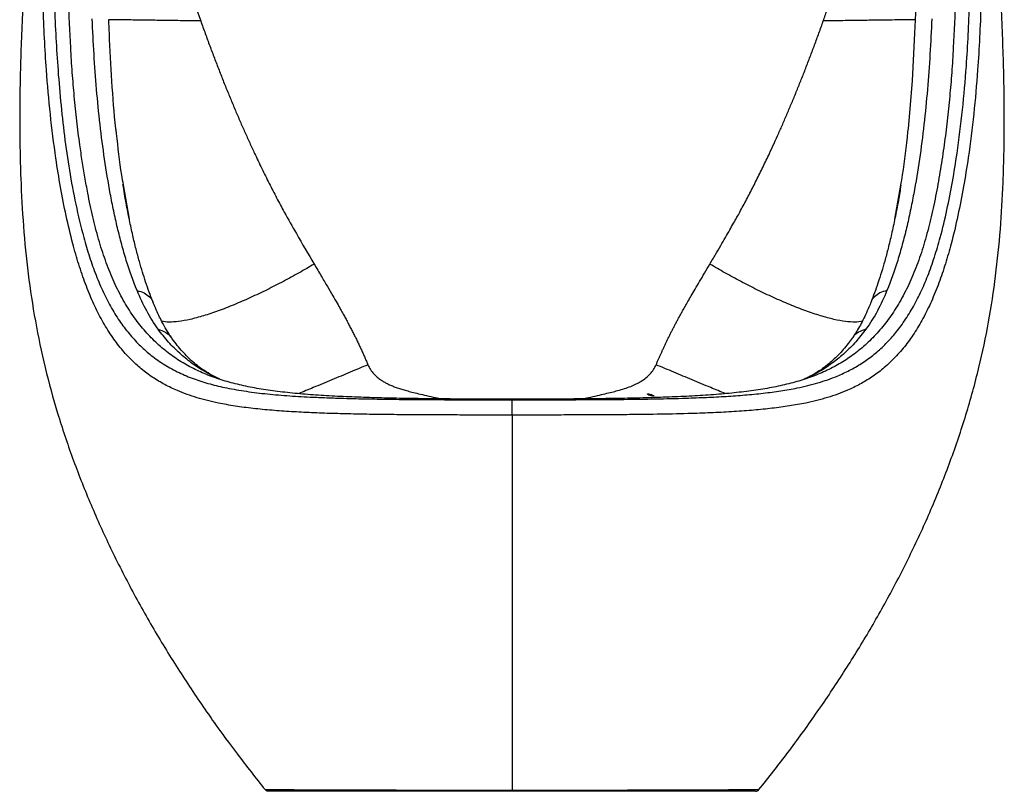
# Model space of a CAD drawing. Units: millimetres. Extents: x 3118 to 9097, y 5113 to 8207.
# Drawn here: x 3118 to 3980, y 6867 to 7543 of the extents above; entities that cross this region are included whole.
import ezdxf

# ---------------------------------------------------------------- set-up
doc = ezdxf.new("R2010")
doc.units = ezdxf.units.MM

msp = doc.modelspace()

# ---------------------------------------------------------------- linework, layer by layer
at = {"color": 8, "linetype": 'Continuous', "lineweight": 25}
for p, q in [((3208.32, 7398.52), (3213.61, 7368.5)), ((3883.64, 7368.4), (3888.86, 7398.05))]:
    msp.add_line(p, q, dxfattribs=at)
at = {"color": 7, "linetype": 'Continuous', "lineweight": 25}
msp.add_line((3862.99, 7295.89), (3862.94, 7295.66), dxfattribs=at)
at = {"color": 8, "linetype": 'Continuous', "lineweight": 25, "flags": 128}
msp.add_lwpolyline([(3895.2, 7444.8), (3895.58, 7447.83), (3899.12, 7489.39), (3901.33, 7531.19), (3901.75, 7543.1), (3901.75, 7543.1), (3901.75, 7543.1)], dxfattribs=at)
at = {"color": 7, "linetype": 'Continuous', "flags": 128}
msp.add_lwpolyline([(3669.46, 7213.96), (3668.43, 7214.37), (3667.65, 7214.77), (3667.22, 7215.11), (3667.22, 7215.33), (3667.65, 7215.39), (3668.44, 7215.29), (3669.46, 7215.05), (3670.58, 7214.69), (3671.6, 7214.28), (3672.39, 7213.87), (3672.82, 7213.53), (3672.82, 7213.32), (3672.39, 7213.25), (3671.6, 7213.35), (3670.57, 7213.6), (3669.46, 7213.96)], dxfattribs=at)
at = {"color": 7, "linetype": 'Continuous', "lineweight": 25}
for centre, radius, start, end in [((3761.67, 6871.25), 4, 270.00139, 321.17287), ((3420.28, 6868.07), 128.35, 359.63624, 0.05723)]:
    msp.add_arc(centre, radius, start, end, dxfattribs=at)
at = {"color": 8, "linetype": 'Continuous', "lineweight": 25}
for points, knots in [([(3260.66, 8197.33), (3254.79, 8181.61), (3243.06, 8150.16), (3227.2, 8102.41), (3212.63, 8054.34), (3199.51, 8006.01), (3187.22, 7954.95), (3176.05, 7901.18), (3166.31, 7844.74), (3158.53, 7788.29), (3152.69, 7731.4), (3148.87, 7674.11), (3147.18, 7616.51), (3147.73, 7559.2), (3150.17, 7511.06), (3153.39, 7471.81), (3156.72, 7441.32), (3161.06, 7411.09), (3166.63, 7381.32), (3172.62, 7356.05), (3178.71, 7335.35), (3184.44, 7319.23), (3190.88, 7304.05), (3198.07, 7290.12), (3205.95, 7277.69), (3214.42, 7266.7), (3223.38, 7257.11), (3233.42, 7248.33), (3244.59, 7240.53), (3257.07, 7233.75), (3270.24, 7228.28), (3284.16, 7223.91), (3299.3, 7220.34), (3315.97, 7217.46), (3334.32, 7215.22), (3353.92, 7213.6), (3369.41, 7212.66), (3378.69, 7212.31), (3380.71, 7212.24)], [0, 0, 0, 0, 0.039725, 0.079499, 0.119294, 0.159077, 0.198811, 0.244821, 0.290872, 0.336927, 0.382941, 0.430264, 0.477629, 0.524992, 0.572313, 0.597859, 0.623442, 0.649013, 0.674546, 0.700051, 0.715284, 0.73057, 0.745829, 0.761027, 0.776269, 0.791574, 0.8069, 0.82217, 0.840551, 0.858985, 0.877453, 0.895915, 0.91432, 0.934283, 0.954327, 0.974391, 0.99442, 1, 1, 1, 1]), ([(3709.91, 7211.97), (3712.9, 7212.08), (3721.87, 7212.4), (3736.08, 7213.16), (3752.72, 7214.34), (3768.67, 7215.88), (3783.94, 7217.9), (3800, 7220.74), (3816.55, 7224.79), (3831.6, 7230.04), (3844.15, 7235.83), (3854.54, 7241.8), (3864.4, 7248.81), (3873.75, 7256.96), (3882.67, 7266.43), (3891.19, 7277.47), (3899.12, 7290), (3906.29, 7303.82), (3912.75, 7318.84), (3918.49, 7335.07), (3924.15, 7354.34), (3929.45, 7376.41), (3934.25, 7401.14), (3938.92, 7430.38), (3943.14, 7464.06), (3946.94, 7507.9), (3949.46, 7557.64), (3950.09, 7613.35), (3948.6, 7669.35), (3945.02, 7726.08), (3939.33, 7783.5), (3931.47, 7841.55), (3921.54, 7899.59), (3910.75, 7951.66), (3899.78, 7997.73), (3889.21, 8037.84), (3877.63, 8077.92), (3865, 8117.92), (3851.41, 8157.82), (3841.54, 8184.16), (3836.61, 8197.33)], [0, 0, 0, 0, 0.0081514, 0.0244558, 0.0407451, 0.0575973, 0.0744668, 0.0913229, 0.113967, 0.1366113, 0.15204, 0.1674786, 0.1829003, 0.1978746, 0.2128452, 0.228261, 0.2436737, 0.2585814, 0.2734917, 0.2888856, 0.3042858, 0.3253235, 0.346381, 0.367436, 0.3993216, 0.4312094, 0.4769456, 0.5227204, 0.5684969, 0.6142355, 0.6612594, 0.7083263, 0.75539, 0.8024095, 0.8351728, 0.8679442, 0.9007066, 0.9338016, 0.9669062, 1, 1, 1, 1]), ([(3948.48, 7785.55), (3950.48, 7767.22), (3954.62, 7729.4), (3958.29, 7672.24), (3960.01, 7614.14), (3959.42, 7556.35), (3956.85, 7505.17), (3952.97, 7460.52), (3948.72, 7426.51), (3943.96, 7396.83), (3939.06, 7371.53), (3933.71, 7348.95), (3928.08, 7329.22), (3922.33, 7312.23), (3915.79, 7296.14), (3908.51, 7281.31), (3900.62, 7268.08), (3892.13, 7256.32), (3882.99, 7246.01), (3873.38, 7237.2), (3863.44, 7229.82), (3853.16, 7223.64), (3840.47, 7217.51), (3824.93, 7211.89), (3807.84, 7207.61), (3791.54, 7204.67), (3776.44, 7202.62), (3760.29, 7201.01), (3743.07, 7199.76), (3724.82, 7198.81), (3703.64, 7198.04), (3679.29, 7197.48), (3654.48, 7197.16), (3631.93, 7196.99), (3611.98, 7196.9), (3591.42, 7196.85), (3570.28, 7196.81), (3555.86, 7196.81), (3548.63, 7196.8)], [0, 0, 0, 0, 0.054516, 0.112492, 0.170519, 0.228543, 0.286516, 0.325707, 0.364895, 0.391215, 0.417537, 0.443838, 0.463063, 0.482281, 0.502025, 0.521765, 0.541067, 0.560372, 0.580322, 0.600276, 0.619424, 0.638592, 0.657748, 0.68722, 0.716693, 0.737295, 0.757912, 0.77851, 0.799813, 0.821138, 0.84244, 0.870979, 0.899517, 0.919189, 0.938881, 0.958551, 0.979226, 1, 1, 1, 1]), ([(3548.63, 7196.8), (3541.44, 7196.81), (3527.02, 7196.81), (3506.11, 7196.84), (3485.96, 7196.9), (3466.66, 7196.98), (3447.46, 7197.13), (3428.45, 7197.34), (3409.7, 7197.67), (3391.21, 7198.13), (3373.09, 7198.79), (3355.41, 7199.69), (3338.31, 7200.9), (3321.91, 7202.49), (3306.23, 7204.58), (3289.74, 7207.55), (3272.78, 7211.77), (3257.39, 7217.27), (3244.62, 7223.36), (3234.07, 7229.64), (3224.07, 7237.05), (3214.57, 7245.72), (3205.51, 7255.86), (3196.9, 7267.67), (3188.91, 7281.02), (3181.68, 7295.71), (3175.17, 7311.59), (3169.33, 7328.7), (3163.61, 7348.71), (3158.25, 7371.33), (3153.38, 7396.41), (3148.61, 7426.05), (3144.33, 7460.2), (3140.47, 7504.54), (3137.91, 7554.77), (3137.26, 7610.96), (3138.78, 7667.45), (3142.23, 7724.31), (3146.27, 7762.39), (3148.3, 7781.51)], [0, 0, 0, 0, 0.020758, 0.041615, 0.060707, 0.079818, 0.098912, 0.118669, 0.138444, 0.158202, 0.178869, 0.199556, 0.220223, 0.241624, 0.263048, 0.284454, 0.313338, 0.342223, 0.361926, 0.381643, 0.401337, 0.420752, 0.440162, 0.460164, 0.480163, 0.499418, 0.518677, 0.538536, 0.558404, 0.584594, 0.610805, 0.637014, 0.676683, 0.716356, 0.772964, 0.829621, 0.88628, 0.942892, 1, 1, 1, 1]), ([(3195.51, 7543.1), (3195.51, 7543.1), (3195.64, 7539.03), (3196.27, 7521.01), (3198.08, 7489.15), (3200.13, 7459.97), (3202.06, 7444.83), (3202.24, 7443.43)], [0, 0, 0, 0, 0.000001, 0.121683, 0.539314, 0.957347, 1, 1, 1, 1]), ([(3276.18, 7541.98), (3273.58, 7542.02), (3268.28, 7542.09), (3260.25, 7542.2), (3252.11, 7542.32), (3243.99, 7542.43), (3236.06, 7542.54), (3228.46, 7542.64), (3221.38, 7542.74), (3214.96, 7542.83), (3209.33, 7542.91), (3204.6, 7542.97), (3200.84, 7543.02), (3198.12, 7543.06), (3197.07, 7543.08), (3196.6, 7543.08)], [0, 0, 0, 0, 0.068998, 0.140759, 0.215071, 0.291651, 0.370148, 0.450146, 0.531178, 0.612737, 0.694295, 0.775327, 0.855326, 0.933823, 1, 1, 1, 1]), ([(3375.47, 7329), (3371.11, 7326.46), (3362.17, 7321.24), (3348.34, 7313.72), (3334.05, 7306.41), (3319.55, 7299.52), (3305.18, 7293.27), (3291.33, 7287.87), (3278.37, 7283.53), (3266.69, 7280.39), (3256.53, 7278.51), (3248.4, 7278.1), (3243.58, 7278.36), (3242.03, 7279.07), (3241.95, 7279.11)], [0, 0, 0, 0, 0.077573, 0.159087, 0.244312, 0.332897, 0.424367, 0.518127, 0.613478, 0.709645, 0.805811, 0.901162, 0.994922, 1, 1, 1, 1]), ([(3855.31, 7279.12), (3855.24, 7279.08), (3853.69, 7278.37), (3848.87, 7278.12), (3840.75, 7278.53), (3830.59, 7280.41), (3818.91, 7283.54), (3805.94, 7287.89), (3792.09, 7293.28), (3777.73, 7299.53), (3763.22, 7306.41), (3748.93, 7313.73), (3735.1, 7321.24), (3726.16, 7326.46), (3721.8, 7329)], [0, 0, 0, 0, 0.0048559, 0.0986362, 0.1940077, 0.2901952, 0.3863828, 0.4817543, 0.5755346, 0.667025, 0.7556303, 0.840875, 0.9224084, 1, 1, 1, 1]), ([(3220.48, 7305.88), (3222.63, 7305.25), (3226.92, 7303.98), (3231.39, 7300.55), (3233.88, 7297.75), (3234.27, 7295.95), (3234.29, 7295.82)], [0, 0, 0, 0, 0.325211, 0.650421, 0.975632, 1, 1, 1, 1]), ([(3876.78, 7305.88), (3874.64, 7305.25), (3870.35, 7303.98), (3865.88, 7300.55), (3863.39, 7297.77), (3863.01, 7295.99), (3862.99, 7295.89)], [0, 0, 0, 0, 0.3266738, 0.6533475, 0.9800213, 1, 1, 1, 1]), ([(3293.32, 7228.04), (3292.2, 7228.5), (3286.95, 7230.64), (3278.44, 7235.4), (3267.7, 7242.46), (3257.64, 7250.77), (3247.92, 7260.44), (3241.85, 7268.26), (3238.82, 7272.17)], [0, 0, 0, 0, 0.053451, 0.25135, 0.436397, 0.62141, 0.810731, 1, 1, 1, 1]), ([(3238.82, 7272.17), (3241.08, 7271.31), (3245.62, 7269.59), (3249.58, 7266.5), (3250.74, 7264.22), (3250.89, 7263.94)], [0, 0, 0, 0, 0.466944, 0.933902, 1, 1, 1, 1]), ([(3858.45, 7272.17), (3855.49, 7268.35), (3849.57, 7260.7), (3839.93, 7251.05), (3829.8, 7242.62), (3818.99, 7235.5), (3810.4, 7230.7), (3805.16, 7228.54), (3803.93, 7228.04)], [0, 0, 0, 0, 0.184777, 0.3696004, 0.559264, 0.7489666, 0.941247, 1, 1, 1, 1]), ([(3858.45, 7272.17), (3856.18, 7271.31), (3851.65, 7269.59), (3847.7, 7266.51), (3846.54, 7264.24), (3846.39, 7263.97)], [0, 0, 0, 0, 0.4673171, 0.9346336, 1, 1, 1, 1]), ([(3422.54, 7240.82), (3417.37, 7238.66), (3406.78, 7234.25), (3390.73, 7227.55), (3375.53, 7221.21), (3366.13, 7217.29), (3361.92, 7215.54)], [0, 0, 0, 0, 0.247751, 0.507878, 0.779637, 1, 1, 1, 1]), ([(3422.54, 7240.82), (3423.22, 7239.41), (3424.59, 7236.54), (3427.3, 7233.17), (3430.09, 7230.43), (3432.86, 7228.22), (3435.72, 7226.32), (3438.62, 7224.69), (3441.56, 7223.27), (3444.79, 7221.91), (3448.33, 7220.6), (3452.17, 7219.35), (3456.44, 7218.13), (3461.38, 7216.86), (3467.22, 7215.43), (3474.09, 7213.86), (3481.04, 7212.26), (3485.73, 7211.34), (3487.78, 7210.94)], [0, 0, 0, 0, 0.06296, 0.127854, 0.173137, 0.220581, 0.270601, 0.311098, 0.354852, 0.402002, 0.452659, 0.506914, 0.564837, 0.631648, 0.712438, 0.80722, 0.916004, 1, 1, 1, 1]), ([(3609.45, 7210.94), (3611.52, 7211.34), (3616.19, 7212.26), (3623.11, 7213.85), (3629.93, 7215.42), (3635.81, 7216.85), (3641.46, 7218.3), (3646.95, 7219.91), (3652.37, 7221.83), (3657.13, 7223.89), (3661.63, 7226.3), (3665.82, 7229.2), (3669.61, 7232.7), (3672.67, 7236.54), (3674.05, 7239.41), (3674.73, 7240.82)], [0, 0, 0, 0, 0.0850252, 0.1918947, 0.2859779, 0.3672833, 0.4358241, 0.5208444, 0.5979321, 0.6673805, 0.7295916, 0.803531, 0.8721558, 0.9370306, 1, 1, 1, 1]), ([(3735.35, 7215.54), (3731.14, 7217.29), (3721.74, 7221.21), (3706.54, 7227.55), (3690.49, 7234.25), (3679.9, 7238.66), (3674.73, 7240.82)], [0, 0, 0, 0, 0.220363, 0.492122, 0.752249, 1, 1, 1, 1])]:
    msp.add_open_spline(points, degree=3, knots=knots, dxfattribs=at)
at = {"color": 7, "linetype": 'Continuous', "lineweight": 25}
for points, knots in [([(3548.63, 7210.66), (3547.87, 7210.66), (3546.35, 7210.66), (3544.06, 7210.66), (3541.77, 7210.66), (3539.49, 7210.67), (3537.2, 7210.67), (3534.91, 7210.67), (3532.63, 7210.68), (3530.34, 7210.68), (3528.05, 7210.69), (3522.71, 7210.71), (3514.32, 7210.74), (3502.91, 7210.8), (3491.55, 7210.89), (3480.28, 7211), (3469.17, 7211.13), (3454.61, 7211.35), (3436.8, 7211.71), (3415.98, 7212.31), (3395.93, 7213.14), (3376.68, 7214.26), (3358.47, 7215.73), (3341.27, 7217.64), (3325.14, 7220.08), (3309.99, 7223.16), (3295.73, 7227), (3282.32, 7231.68), (3269.66, 7237.34), (3257.69, 7244.09), (3246.28, 7252.13), (3235.47, 7261.56), (3225.31, 7272.49), (3215.84, 7285.01), (3207.13, 7299.2), (3199.33, 7315.05), (3192.49, 7332.36), (3186.59, 7350.95), (3182.42, 7367.22), (3179.42, 7380.76), (3177.1, 7392.26), (3174.76, 7405.1), (3172.44, 7419.21), (3170.04, 7435.65), (3167.66, 7454.6), (3165.48, 7475.71), (3163.71, 7497.11), (3161.87, 7525.52), (3160.42, 7561.28), (3159.81, 7618.49), (3162.2, 7690.51), (3170, 7777.62), (3182.64, 7865), (3200.04, 7952.09), (3218.4, 8023.98), (3235.35, 8080.9), (3246.88, 8116.22), (3256.69, 8144.37), (3263.05, 8161.89), (3268.29, 8175.88), (3271.54, 8184.36), (3274.05, 8190.86), (3275.23, 8193.87), (3275.82, 8195.37)], [0, 0, 0, 0, 0.001614, 0.003228, 0.004842, 0.006457, 0.008073, 0.009689, 0.011306, 0.012924, 0.014542, 0.016162, 0.024284, 0.032406, 0.040588, 0.04876, 0.056873, 0.064955, 0.081034, 0.097085, 0.113385, 0.12939, 0.145448, 0.161357, 0.177181, 0.192974, 0.208764, 0.224391, 0.239769, 0.255052, 0.270171, 0.285218, 0.299991, 0.314587, 0.32924, 0.344035, 0.358858, 0.373931, 0.3894, 0.397175, 0.405329, 0.415879, 0.426615, 0.437541, 0.453286, 0.469525, 0.485147, 0.50137, 0.533133, 0.56485, 0.628263, 0.691857, 0.755826, 0.819465, 0.882677, 0.914139, 0.945755, 0.961522, 0.97734, 0.985244, 0.993163, 0.996578, 1, 1, 1, 1]), ([(3821.45, 8195.37), (3821.73, 8194.66), (3822.32, 8193.15), (3823.49, 8190.14), (3827.08, 8180.87), (3835.57, 8158.44), (3853.05, 8109.32), (3875.21, 8038.32), (3897.22, 7952.1), (3914.62, 7865), (3927.27, 7777.62), (3935.07, 7690.51), (3937.46, 7618.49), (3936.85, 7561.28), (3935.4, 7525.52), (3933.56, 7497.11), (3931.78, 7475.71), (3929.61, 7454.6), (3926.93, 7433.27), (3923.76, 7412.21), (3920.63, 7394.58), (3917.85, 7380.76), (3914.85, 7367.22), (3910.68, 7350.95), (3904.78, 7332.36), (3897.94, 7315.05), (3890.13, 7299.2), (3881.43, 7285.01), (3871.96, 7272.49), (3861.79, 7261.56), (3850.98, 7252.13), (3839.58, 7244.09), (3827.6, 7237.34), (3814.95, 7231.68), (3801.54, 7227), (3787.27, 7223.16), (3772.12, 7220.08), (3756, 7217.64), (3738.8, 7215.73), (3720.58, 7214.26), (3701.34, 7213.14), (3681.29, 7212.31), (3660.47, 7211.71), (3642.66, 7211.35), (3628.1, 7211.13), (3616.99, 7211), (3605.72, 7210.89), (3594.36, 7210.8), (3582.95, 7210.74), (3573.8, 7210.7), (3566.93, 7210.68), (3562.36, 7210.67), (3557.78, 7210.66), (3553.21, 7210.66), (3550.16, 7210.66), (3548.63, 7210.66)], [0, 0, 0, 0, 0.001609, 0.003443, 0.006837, 0.02266, 0.054244, 0.117313, 0.180525, 0.244165, 0.308135, 0.371729, 0.435143, 0.466861, 0.498624, 0.514847, 0.530469, 0.546708, 0.562454, 0.578771, 0.594666, 0.60282, 0.610595, 0.626065, 0.641138, 0.655961, 0.670756, 0.685409, 0.700005, 0.714778, 0.729826, 0.744945, 0.760227, 0.775606, 0.791233, 0.807023, 0.822817, 0.838641, 0.85455, 0.870609, 0.886613, 0.902914, 0.918965, 0.935044, 0.943125, 0.951239, 0.95941, 0.967594, 0.975715, 0.983838, 0.987076, 0.990311, 0.993542, 0.996772, 1, 1, 1, 1]), ([(3178.92, 7960.67), (3178.6, 7959.46), (3172.81, 7937.62), (3163.34, 7894.06), (3150.68, 7830.04), (3140.22, 7764.97), (3131.76, 7699.6), (3125.29, 7634.01), (3121.09, 7571.96), (3118.51, 7513.52), (3117.47, 7458.72), (3118.21, 7408.24), (3120.73, 7362.15), (3124.85, 7320.51), (3131.03, 7279.14), (3139.58, 7238.34), (3150.6, 7198.29), (3163.72, 7159), (3178.85, 7120.43), (3196.02, 7082.17), (3215.15, 7044.28), (3236.18, 7006.81), (3258.74, 6970.23), (3276.32, 6944.06), (3292.84, 6920.6), (3309.06, 6898.37), (3324.34, 6879.04), (3332.48, 6868.74)], [0, 0, 0, 0, 0.003269, 0.059013, 0.116332, 0.173692, 0.23107, 0.288437, 0.345763, 0.393467, 0.441176, 0.488867, 0.525255, 0.561686, 0.598093, 0.634449, 0.670455, 0.706511, 0.742578, 0.778599, 0.81597, 0.853373, 0.890784, 0.928163, 0.935673, 0.965714, 1, 1, 1, 1]), ([(3764.79, 6868.74), (3773.31, 6879.53), (3790.36, 6901.12), (3814.58, 6934.64), (3837.73, 6969.01), (3859.59, 7004.31), (3880.03, 7040.44), (3899.15, 7077.79), (3916.73, 7116.39), (3932.57, 7156.25), (3946.27, 7196.89), (3957.51, 7237.59), (3966.07, 7278.28), (3972.2, 7318.78), (3976.33, 7359.54), (3978.97, 7405.42), (3979.82, 7456.39), (3978.81, 7512.35), (3976.55, 7563.24), (3973.71, 7609.04), (3970.41, 7649.76), (3966.35, 7690.44), (3961.51, 7731.05), (3955.22, 7776.32), (3947.15, 7826.19), (3936.73, 7880.52), (3927.53, 7923.67), (3921.25, 7948.55), (3919.48, 7955.56)], [0, 0, 0, 0, 0.036062, 0.072164, 0.108443, 0.14475, 0.18105, 0.217321, 0.254778, 0.292286, 0.329781, 0.367221, 0.40298, 0.438789, 0.47462, 0.510409, 0.559336, 0.608284, 0.657227, 0.692945, 0.728669, 0.764392, 0.800168, 0.835943, 0.884298, 0.932671, 0.981043, 1, 1, 1, 1]), ([(3901.76, 7543.09), (3902.24, 7557.97), (3902.5, 7572.88), (3902.55, 7602.76), (3902.34, 7617.71), (3901.44, 7647.68), (3900.76, 7662.68), (3899.39, 7685.24), (3898.87, 7692.77), (3897.72, 7707.85), (3897.08, 7715.41), (3895, 7738.08), (3893.37, 7753.22), (3889.64, 7783.6), (3887.55, 7798.81), (3884.06, 7821.69), (3882.84, 7829.32), (3880.29, 7844.6), (3878.96, 7852.24), (3876.2, 7867.53), (3874.76, 7875.18), (3872.52, 7886.64), (3871.76, 7890.46), (3870.2, 7898.09), (3869.4, 7901.9), (3868.56, 7905.7)], [0, 0, 0, 0, 0.125, 0.125, 0.25, 0.25, 0.375, 0.375, 0.4375, 0.4375, 0.5, 0.5, 0.625, 0.625, 0.75, 0.75, 0.8125, 0.8125, 0.875, 0.875, 0.9375, 0.9375, 0.96875, 0.96875, 1, 1, 1, 1]), ([(3223.34, 7842.32), (3223.29, 7841.27), (3223.19, 7839.17), (3223.06, 7836.01), (3222.95, 7832.85), (3222.86, 7829.68), (3222.78, 7826.5), (3222.72, 7823.31), (3222.68, 7820.11), (3222.66, 7816.91), (3222.66, 7813.7), (3222.67, 7810.48), (3222.71, 7807.25), (3222.76, 7804.02), (3222.82, 7800.77), (3222.91, 7797.52), (3223.02, 7794.26), (3223.14, 7791), (3223.28, 7787.72), (3223.44, 7784.44), (3223.61, 7781.15), (3223.81, 7777.85), (3224.02, 7774.55), (3224.25, 7771.23), (3224.5, 7767.91), (3224.76, 7764.58), (3225.05, 7761.25), (3225.35, 7757.9), (3225.67, 7754.55), (3226.01, 7751.19), (3226.37, 7747.82), (3226.74, 7744.44), (3227.13, 7741.06), (3227.54, 7737.67), (3227.97, 7734.27), (3228.42, 7730.86), (3229.1, 7725.87), (3230.05, 7719.27), (3231.33, 7711.05), (3232.72, 7702.77), (3234.22, 7694.41), (3235.83, 7685.99), (3237.55, 7677.5), (3239.37, 7668.94), (3241.3, 7660.31), (3243.34, 7651.62), (3245.48, 7642.85), (3247.73, 7634.02), (3250.1, 7625.12), (3252.56, 7616.15), (3255.14, 7607.11), (3257.82, 7598), (3260.61, 7588.83), (3263.51, 7579.58), (3266.52, 7570.27), (3269.63, 7560.89), (3272.85, 7551.44), (3275.06, 7545.13), (3276.18, 7541.96)], [0, 0, 0, 0, 0.010271, 0.020564, 0.030881, 0.041222, 0.051586, 0.061975, 0.072388, 0.082827, 0.09329, 0.103779, 0.114295, 0.124836, 0.135404, 0.146, 0.156622, 0.167272, 0.177949, 0.188655, 0.19939, 0.210153, 0.220945, 0.231767, 0.242618, 0.253499, 0.264411, 0.275353, 0.286326, 0.29733, 0.308366, 0.319433, 0.330532, 0.341664, 0.352828, 0.364024, 0.375254, 0.402079, 0.429176, 0.456549, 0.484202, 0.512138, 0.540361, 0.568873, 0.597677, 0.626777, 0.656175, 0.685875, 0.715878, 0.746188, 0.776808, 0.807739, 0.838984, 0.870545, 0.902426, 0.934627, 0.967151, 1, 1, 1, 1]), ([(3821.09, 7541.96), (3821.68, 7543.63), (3822.85, 7546.96), (3824.58, 7551.94), (3826.28, 7556.91), (3827.95, 7561.86), (3829.59, 7566.79), (3831.21, 7571.7), (3832.79, 7576.59), (3834.34, 7581.46), (3835.87, 7586.31), (3837.36, 7591.15), (3838.82, 7595.97), (3840.26, 7600.76), (3841.66, 7605.54), (3843.04, 7610.3), (3844.38, 7615.04), (3845.7, 7619.76), (3846.99, 7624.47), (3848.24, 7629.15), (3849.47, 7633.82), (3850.67, 7638.46), (3851.83, 7643.09), (3852.97, 7647.7), (3854.08, 7652.29), (3855.16, 7656.86), (3856.21, 7661.42), (3857.23, 7665.95), (3858.22, 7670.46), (3859.18, 7674.96), (3860.11, 7679.44), (3861.01, 7683.89), (3861.88, 7688.33), (3862.72, 7692.75), (3863.53, 7697.16), (3864.32, 7701.54), (3865.07, 7705.9), (3865.79, 7710.25), (3866.49, 7714.58), (3867.15, 7718.88), (3867.78, 7723.17), (3868.52, 7728.36), (3869.33, 7734.46), (3870.19, 7741.45), (3870.97, 7748.4), (3871.68, 7755.33), (3872.31, 7762.22), (3872.87, 7769.07), (3873.35, 7775.9), (3873.75, 7782.69), (3874.08, 7789.45), (3874.33, 7796.17), (3874.5, 7802.86), (3874.6, 7809.52), (3874.62, 7816.14), (3874.56, 7822.74), (3874.43, 7829.29), (3874.23, 7835.82), (3874.03, 7840.16), (3873.93, 7842.32)], [0, 0, 0, 0, 0.0172853, 0.0344807, 0.0515867, 0.0686034, 0.0855312, 0.1023704, 0.1191213, 0.1357843, 0.1523596, 0.1688475, 0.1852485, 0.2015628, 0.2177908, 0.2339329, 0.2499894, 0.2659606, 0.2818469, 0.2976488, 0.3133665, 0.3290005, 0.3445511, 0.3600188, 0.375404, 0.390707, 0.4059283, 0.4210683, 0.4361275, 0.4511062, 0.4660049, 0.4808241, 0.4955643, 0.5102259, 0.5248093, 0.5393151, 0.5537437, 0.5680956, 0.5823715, 0.5965716, 0.6106967, 0.6247472, 0.6478306, 0.6707752, 0.6935833, 0.7162574, 0.7387999, 0.7612133, 0.7835001, 0.805663, 0.8277046, 0.8496275, 0.8714345, 0.8931284, 0.9147119, 0.9361879, 0.9575592, 0.978829, 1, 1, 1, 1]), ([(3220.48, 7305.88), (3217.06, 7314.24), (3213.92, 7323.08), (3209.65, 7336.88), (3208.3, 7341.57), (3205.72, 7351.09), (3204.5, 7355.92), (3202.17, 7365.7), (3201.07, 7370.65), (3198.98, 7380.61), (3197.99, 7385.61), (3195.2, 7400.66), (3193.53, 7410.73), (3190.55, 7430.97), (3189.24, 7441.13), (3186.93, 7461.54), (3185.93, 7471.78), (3184.18, 7492.31), (3183.44, 7502.6), (3182.16, 7523.23), (3181.63, 7533.57), (3181.21, 7543.94)], [0, 0, 0, 0, 0.125, 0.125, 0.1875, 0.1875, 0.25, 0.25, 0.3125, 0.3125, 0.375, 0.375, 0.5, 0.5, 0.625, 0.625, 0.75, 0.75, 0.875, 0.875, 1, 1, 1, 1]), ([(3196.6, 7543.08), (3196.53, 7543.08), (3195.89, 7543.09), (3195.69, 7543.09), (3195.51, 7543.1)], [0, 0, 0, 0, 0.097181, 1, 1, 1, 1]), ([(3276.18, 7541.98), (3276.84, 7540.14), (3278.15, 7536.45), (3280.14, 7530.96), (3282.13, 7525.51), (3284.13, 7520.1), (3286.14, 7514.74), (3288.15, 7509.42), (3290.16, 7504.16), (3292.19, 7498.93), (3294.22, 7493.75), (3296.25, 7488.62), (3298.3, 7483.53), (3300.34, 7478.49), (3302.4, 7473.5), (3304.46, 7468.55), (3306.53, 7463.64), (3308.6, 7458.78), (3310.68, 7453.97), (3312.76, 7449.2), (3314.86, 7444.48), (3316.96, 7439.8), (3319.06, 7435.17), (3321.17, 7430.58), (3324.66, 7423.09), (3329.59, 7412.78), (3336.04, 7399.77), (3342.58, 7387.05), (3350.41, 7372.33), (3361.37, 7353.01), (3370.24, 7337.91), (3375.46, 7329.03)], [0, 0, 0, 0, 0.025001, 0.049829, 0.074485, 0.098968, 0.123279, 0.147418, 0.171386, 0.195183, 0.21881, 0.242266, 0.265553, 0.28867, 0.311618, 0.334398, 0.357009, 0.379453, 0.40173, 0.42384, 0.445783, 0.467561, 0.489174, 0.510621, 0.531904, 0.594504, 0.656187, 0.716966, 0.776855, 0.868683, 1, 1, 1, 1]), ([(3721.81, 7329.03), (3723.46, 7331.84), (3726.65, 7337.23), (3731.2, 7345.02), (3735.35, 7352.17), (3739.09, 7358.67), (3742.42, 7364.54), (3745.35, 7369.76), (3748.16, 7374.86), (3750.96, 7380.06), (3753.9, 7385.61), (3756.83, 7391.22), (3759.73, 7396.88), (3762.62, 7402.6), (3765.49, 7408.37), (3768.34, 7414.2), (3771.17, 7420.09), (3774.41, 7426.95), (3778.06, 7434.81), (3782.08, 7443.72), (3786.09, 7452.8), (3790.07, 7462.04), (3794.03, 7471.45), (3797.97, 7481.03), (3801.88, 7490.78), (3805.78, 7500.69), (3809.64, 7510.78), (3813.49, 7521.03), (3817.32, 7531.44), (3819.82, 7538.45), (3821.08, 7541.98)], [0, 0, 0, 0, 0.0415433, 0.0798641, 0.1149626, 0.1468394, 0.175495, 0.2009303, 0.2231465, 0.2496444, 0.2763192, 0.3031721, 0.3302045, 0.3574174, 0.3848121, 0.4123898, 0.4401515, 0.4680983, 0.5090303, 0.5505686, 0.5927167, 0.6354779, 0.6788555, 0.7228525, 0.7674719, 0.8127165, 0.8585891, 0.9050922, 0.9522284, 1, 1, 1, 1]), ([(3901.76, 7543.1), (3901.46, 7543.09), (3900.73, 7543.08), (3898.28, 7543.05), (3896.56, 7543.03), (3892.12, 7542.96), (3889.4, 7542.93), (3883.07, 7542.84), (3879.46, 7542.79), (3871.57, 7542.68), (3867.29, 7542.62), (3858.34, 7542.5), (3853.67, 7542.43), (3844.24, 7542.3), (3839.48, 7542.24), (3830.12, 7542.11), (3825.52, 7542.05), (3821.08, 7541.98)], [0, 0, 0, 0, 0.125, 0.125, 0.25, 0.25, 0.375, 0.375, 0.5, 0.5, 0.625, 0.625, 0.75, 0.75, 0.875, 0.875, 1, 1, 1, 1]), ([(3916.06, 7543.94), (3915.63, 7533.57), (3915.1, 7523.23), (3913.83, 7502.6), (3913.08, 7492.3), (3911.34, 7471.78), (3910.34, 7461.54), (3908.02, 7441.13), (3906.71, 7430.97), (3903.74, 7410.73), (3902.07, 7400.66), (3899.27, 7385.61), (3898.29, 7380.61), (3896.2, 7370.65), (3895.1, 7365.7), (3892.77, 7355.92), (3891.54, 7351.09), (3888.96, 7341.57), (3887.61, 7336.88), (3883.35, 7323.08), (3880.21, 7314.24), (3876.78, 7305.88)], [0, 0, 0, 0, 0.125, 0.125, 0.25, 0.25, 0.375, 0.375, 0.5, 0.5, 0.625, 0.625, 0.6875, 0.6875, 0.75, 0.75, 0.8125, 0.8125, 0.875, 0.875, 1, 1, 1, 1]), ([(3202.24, 7443.43), (3203.53, 7431.24), (3205.13, 7416.17), (3207.81, 7401.35), (3208.32, 7398.52)], [0, 0, 0, 0, 0.809113, 1, 1, 1, 1]), ([(3888.86, 7398.05), (3889.41, 7401.06), (3892.2, 7416.48), (3893.86, 7432.17), (3895.2, 7444.8)], [0, 0, 0, 0, 0.195358, 1, 1, 1, 1]), ([(3234.43, 7295.71), (3234.37, 7295.87), (3233.24, 7298.67), (3231.04, 7304.57), (3228, 7313.21), (3225.15, 7322.15), (3222.35, 7331.74), (3219.5, 7342.43), (3216.58, 7354.49), (3213.67, 7367.92), (3210.76, 7382.79), (3209.03, 7393.28), (3208.13, 7398.72)], [0, 0, 0, 0, 0.005446, 0.097338, 0.193427, 0.281575, 0.373192, 0.478558, 0.591686, 0.715186, 0.85242, 1, 1, 1, 1]), ([(3889.03, 7398.26), (3888.32, 7393.83), (3886.74, 7384.05), (3883.96, 7369.68), (3880.94, 7355.59), (3877.93, 7343.07), (3874.99, 7332.01), (3872.04, 7321.89), (3869.04, 7312.6), (3865.96, 7303.89), (3863.9, 7298.33), (3862.86, 7295.76), (3862.83, 7295.69)], [0, 0, 0, 0, 0.120392, 0.266334, 0.396066, 0.513846, 0.622481, 0.717407, 0.816981, 0.909515, 0.997748, 1, 1, 1, 1]), ([(3375.46, 7329.03), (3377.54, 7325.52), (3381.42, 7318.94), (3386.85, 7309.7), (3391.49, 7301.76), (3395.34, 7295.1), (3398.41, 7289.73), (3400.84, 7285.38), (3402.89, 7281.62), (3404.8, 7278.03), (3406.67, 7274.48), (3408.48, 7270.97), (3410.25, 7267.49), (3411.96, 7264.04), (3413.62, 7260.62), (3415.23, 7257.24), (3416.8, 7253.89), (3418.31, 7250.58), (3419.77, 7247.3), (3421.18, 7244.05), (3422.09, 7241.89), (3422.54, 7240.82)], [0, 0, 0, 0, 0.122134, 0.229172, 0.321115, 0.397964, 0.45972, 0.506387, 0.547513, 0.588105, 0.628164, 0.667693, 0.706695, 0.745171, 0.783123, 0.820555, 0.857469, 0.893868, 0.929754, 0.96513, 1, 1, 1, 1]), ([(3674.73, 7240.82), (3675.07, 7241.64), (3675.76, 7243.28), (3676.83, 7245.76), (3677.92, 7248.25), (3679.05, 7250.77), (3680.2, 7253.3), (3681.38, 7255.85), (3682.59, 7258.42), (3683.84, 7261.01), (3685.11, 7263.63), (3686.41, 7266.26), (3687.74, 7268.91), (3689.1, 7271.58), (3690.49, 7274.27), (3691.91, 7276.98), (3693.36, 7279.71), (3694.84, 7282.46), (3696.37, 7285.28), (3698.11, 7288.4), (3700.19, 7292.06), (3702.71, 7296.45), (3705.67, 7301.56), (3709.07, 7307.4), (3712.92, 7313.97), (3717.21, 7321.26), (3720.22, 7326.36), (3721.8, 7329.03)], [0, 0, 0, 0, 0.026616, 0.053528, 0.080737, 0.108246, 0.136055, 0.164165, 0.192579, 0.221296, 0.250319, 0.279647, 0.309284, 0.339228, 0.369483, 0.400047, 0.430923, 0.462111, 0.493613, 0.527187, 0.569252, 0.619808, 0.678858, 0.746402, 0.82244, 0.906972, 1, 1, 1, 1]), ([(3238.82, 7272.17), (3235.21, 7277.1), (3231.93, 7282.35), (3225.86, 7293.56), (3223.08, 7299.53), (3220.48, 7305.88)], [0, 0, 0, 0, 0.5, 0.5, 1, 1, 1, 1]), ([(3876.78, 7305.88), (3874.19, 7299.55), (3871.41, 7293.59), (3866.86, 7285.16), (3865.28, 7282.44), (3861.97, 7277.17), (3860.25, 7274.63), (3858.45, 7272.17)], [0, 0, 0, 0, 0.5, 0.5, 0.75, 0.75, 1, 1, 1, 1]), ([(3251.07, 7263.9), (3250.8, 7264.29), (3249.09, 7266.64), (3246.1, 7271.48), (3242.55, 7277.78), (3239.41, 7284.18), (3236.79, 7289.99), (3235.12, 7294.1), (3234.4, 7295.86)], [0, 0, 0, 0, 0.044696, 0.276871, 0.504335, 0.676149, 0.861483, 1, 1, 1, 1]), ([(3862.9, 7295.92), (3862.29, 7294.42), (3860.7, 7290.49), (3858.09, 7284.68), (3855.05, 7278.46), (3851.97, 7272.85), (3849, 7267.95), (3847.02, 7265.13), (3846.18, 7263.94)], [0, 0, 0, 0, 0.118057, 0.307102, 0.493289, 0.677397, 0.864194, 1, 1, 1, 1]), ([(3292.47, 7228.39), (3290.82, 7229.18), (3286.82, 7231.08), (3280.9, 7234.61), (3274.89, 7238.78), (3269.48, 7243.2), (3264.76, 7247.58), (3260.19, 7252.37), (3255.71, 7257.71), (3252.62, 7261.65), (3251.1, 7263.91), (3251.02, 7264.02)], [0, 0, 0, 0, 0.106391, 0.256798, 0.41106, 0.537232, 0.654166, 0.764458, 0.881409, 0.994075, 1, 1, 1, 1]), ([(3846.25, 7264.05), (3845.12, 7262.48), (3842.59, 7258.96), (3838.55, 7254.06), (3834.11, 7249.2), (3829.52, 7244.74), (3824.49, 7240.44), (3819.03, 7236.37), (3812.87, 7232.5), (3808.37, 7229.97), (3805.73, 7228.8), (3805.53, 7228.71)], [0, 0, 0, 0, 0.088807, 0.198344, 0.311431, 0.428241, 0.549787, 0.68732, 0.832056, 0.987711, 1, 1, 1, 1]), ([(3380.71, 7212.24), (3385.85, 7212.03), (3397.61, 7211.54), (3417.08, 7211.06), (3438.72, 7210.68), (3461.02, 7210.44), (3483.78, 7210.29), (3506.05, 7210.22), (3527.7, 7210.17), (3541.66, 7210.16), (3548.63, 7210.16)], [0, 0, 0, 0, 0.102514, 0.23453, 0.367072, 0.499767, 0.632259, 0.764232, 0.882117, 1, 1, 1, 1]), ([(3548.63, 7210.16), (3555.6, 7210.16), (3569.55, 7210.17), (3593.01, 7210.22), (3618.81, 7210.32), (3646.92, 7210.54), (3674.42, 7210.94), (3695.49, 7211.41), (3706.95, 7211.85), (3709.91, 7211.97)], [0, 0, 0, 0, 0.123041, 0.246657, 0.416812, 0.586977, 0.762932, 0.938894, 1, 1, 1, 1]), ([(3548.63, 7196.8), (3548.63, 7197.56), (3548.63, 7198.32), (3548.63, 7199.89), (3548.63, 7200.69), (3548.63, 7201.86), (3548.63, 7202.25), (3548.63, 7203.01), (3548.63, 7203.4), (3548.63, 7204.51), (3548.63, 7205.2), (3548.63, 7206.17), (3548.63, 7206.49), (3548.63, 7207.08), (3548.63, 7207.64), (3548.63, 7208.13), (3548.63, 7208.58), (3548.63, 7208.79), (3548.63, 7209.35), (3548.63, 7209.64), (3548.63, 7209.94), (3548.63, 7210.02), (3548.63, 7210.12), (3548.63, 7210.15), (3548.63, 7210.16)], [0, 0, 0, 0, 0.125, 0.125, 0.25, 0.25, 0.3125, 0.3125, 0.375, 0.375, 0.5, 0.5, 0.5625, 0.5625, 0.625, 0.6875, 0.6875, 0.75, 0.75, 0.875, 0.875, 0.9375, 0.9375, 1, 1, 1, 1]), ([(3548.63, 7196.8), (3548.63, 7181.5), (3548.63, 7166.27), (3548.63, 7136), (3548.63, 7120.95), (3548.63, 7091.11), (3548.63, 7076.31), (3548.63, 7057.99), (3548.63, 7054.34), (3548.63, 7047.05), (3548.63, 7043.41), (3548.63, 7032.56), (3548.63, 7025.41), (3548.63, 6990.08), (3548.63, 6963.22), (3548.63, 6912.97), (3548.63, 6889.58), (3548.63, 6868.19)], [0, 0, 0, 0, 0.125, 0.125, 0.25, 0.25, 0.375, 0.375, 0.40625, 0.40625, 0.4375, 0.4375, 0.5, 0.5, 0.75, 0.75, 1, 1, 1, 1]), ([(3332.48, 6868.74), (3332.59, 6868.74), (3332.79, 6868.74), (3333.27, 6868.74), (3333.56, 6868.74), (3334.55, 6868.74), (3335.38, 6868.74), (3337.34, 6868.74), (3338.48, 6868.74), (3341.1, 6868.74), (3342.57, 6868.74), (3345.92, 6868.74), (3347.79, 6868.74), (3352, 6868.72), (3354.34, 6868.72), (3358.32, 6868.7), (3359.73, 6868.7), (3362.67, 6868.68), (3364.22, 6868.68), (3369.08, 6868.66), (3372.62, 6868.64), (3380.31, 6868.61), (3384.46, 6868.59), (3393.43, 6868.56), (3398.25, 6868.54), (3406.04, 6868.51), (3408.73, 6868.51), (3412.92, 6868.49), (3414.34, 6868.49), (3417.25, 6868.48), (3418.72, 6868.48), (3426.22, 6868.46), (3432.6, 6868.44), (3446.25, 6868.41), (3453.54, 6868.4), (3463.4, 6868.38), (3465.41, 6868.37), (3469.51, 6868.36), (3471.61, 6868.36), (3478, 6868.34), (3482.38, 6868.33), (3491.45, 6868.3), (3496.13, 6868.29), (3503.43, 6868.27), (3505.9, 6868.26), (3510.96, 6868.25), (3513.54, 6868.24), (3518.76, 6868.23), (3521.4, 6868.23), (3526.76, 6868.22), (3529.45, 6868.21), (3537.59, 6868.2), (3543.07, 6868.19), (3548.63, 6868.19)], [0, 0, 0, 0, 0.03125, 0.03125, 0.0625, 0.0625, 0.125, 0.125, 0.1875, 0.1875, 0.25, 0.25, 0.3125, 0.3125, 0.375, 0.375, 0.40625, 0.40625, 0.4375, 0.4375, 0.5, 0.5, 0.5625, 0.5625, 0.625, 0.625, 0.65625, 0.65625, 0.671875, 0.671875, 0.6875, 0.6875, 0.75, 0.75, 0.8125, 0.8125, 0.828125, 0.828125, 0.84375, 0.84375, 0.875, 0.875, 0.90625, 0.90625, 0.921875, 0.921875, 0.9375, 0.9375, 0.953125, 0.953125, 0.96875, 0.96875, 1, 1, 1, 1]), ([(3333.86, 6867.63), (3333.59, 6867.76), (3333.33, 6867.93), (3332.87, 6868.3), (3332.66, 6868.51), (3332.48, 6868.74)], [0, 0, 0, 0, 0.5, 0.5, 1, 1, 1, 1]), ([(3548.63, 6868.19), (3554.19, 6868.19), (3559.66, 6868.2), (3567.75, 6868.21), (3570.42, 6868.22), (3574.4, 6868.22), (3575.73, 6868.23), (3578.36, 6868.23), (3579.68, 6868.24), (3586.19, 6868.25), (3591.2, 6868.26), (3600.89, 6868.29), (3605.57, 6868.3), (3612.39, 6868.32), (3614.62, 6868.33), (3619.04, 6868.34), (3621.21, 6868.34), (3627.6, 6868.36), (3631.69, 6868.37), (3639.6, 6868.39), (3643.41, 6868.4), (3648.95, 6868.41), (3650.77, 6868.41), (3654.34, 6868.42), (3656.09, 6868.43), (3664.68, 6868.44), (3671.02, 6868.46), (3682.89, 6868.49), (3688.42, 6868.51), (3698.76, 6868.54), (3703.59, 6868.56), (3710.35, 6868.58), (3712.53, 6868.59), (3716.72, 6868.61), (3718.75, 6868.62), (3724.58, 6868.64), (3728.15, 6868.66), (3734.67, 6868.68), (3737.62, 6868.7), (3742.93, 6868.72), (3745.27, 6868.72), (3749.48, 6868.74), (3751.35, 6868.74), (3754.69, 6868.74), (3756.17, 6868.74), (3758.78, 6868.74), (3759.92, 6868.74), (3761.89, 6868.74), (3762.71, 6868.74), (3763.71, 6868.74), (3764, 6868.74), (3764.48, 6868.74), (3764.68, 6868.74), (3764.79, 6868.74)], [0, 0, 0, 0, 0.03125, 0.03125, 0.046875, 0.046875, 0.054687, 0.054687, 0.0625, 0.0625, 0.09375, 0.09375, 0.125, 0.125, 0.140625, 0.140625, 0.15625, 0.15625, 0.1875, 0.1875, 0.21875, 0.21875, 0.234375, 0.234375, 0.25, 0.25, 0.3125, 0.3125, 0.375, 0.375, 0.4375, 0.4375, 0.46875, 0.46875, 0.5, 0.5, 0.5625, 0.5625, 0.625, 0.625, 0.6875, 0.6875, 0.75, 0.75, 0.8125, 0.8125, 0.875, 0.875, 0.9375, 0.9375, 0.96875, 0.96875, 1, 1, 1, 1]), ([(3335.59, 6867.25), (3335.45, 6867.25), (3335.3, 6867.26), (3335.01, 6867.29), (3334.86, 6867.31), (3334.43, 6867.41), (3334.14, 6867.5), (3333.86, 6867.63)], [0, 0, 0, 0, 0.25, 0.25, 0.5, 0.5, 1, 1, 1, 1]), ([(3548.63, 6867.25), (3543.1, 6867.25), (3537.68, 6867.25), (3527.04, 6867.25), (3521.81, 6867.25), (3514.11, 6867.25), (3511.55, 6867.25), (3506.55, 6867.25), (3504.1, 6867.25), (3496.89, 6867.25), (3492.27, 6867.25), (3483.32, 6867.25), (3478.99, 6867.25), (3472.68, 6867.25), (3470.62, 6867.25), (3466.57, 6867.25), (3464.59, 6867.25), (3454.86, 6867.25), (3447.69, 6867.25), (3434.22, 6867.25), (3427.94, 6867.25), (3420.54, 6867.25), (3419.09, 6867.25), (3416.23, 6867.25), (3414.83, 6867.25), (3410.7, 6867.25), (3408.05, 6867.25), (3400.38, 6867.25), (3395.64, 6867.25), (3386.81, 6867.25), (3382.73, 6867.25), (3375.16, 6867.25), (3371.68, 6867.25), (3366.89, 6867.25), (3365.37, 6867.25), (3362.47, 6867.25), (3361.09, 6867.25), (3357.18, 6867.25), (3354.88, 6867.25), (3350.73, 6867.25), (3348.88, 6867.25), (3345.58, 6867.25), (3344.12, 6867.25), (3341.54, 6867.25), (3340.41, 6867.25), (3338.47, 6867.25), (3337.65, 6867.25), (3336.67, 6867.25), (3336.38, 6867.25), (3335.9, 6867.25), (3335.7, 6867.25), (3335.59, 6867.25)], [0, 0, 0, 0, 0.03125, 0.03125, 0.0625, 0.0625, 0.078125, 0.078125, 0.09375, 0.09375, 0.125, 0.125, 0.15625, 0.15625, 0.171875, 0.171875, 0.1875, 0.1875, 0.25, 0.25, 0.3125, 0.3125, 0.328125, 0.328125, 0.34375, 0.34375, 0.375, 0.375, 0.4375, 0.4375, 0.5, 0.5, 0.5625, 0.5625, 0.59375, 0.59375, 0.625, 0.625, 0.6875, 0.6875, 0.75, 0.75, 0.8125, 0.8125, 0.875, 0.875, 0.9375, 0.9375, 0.96875, 0.96875, 1, 1, 1, 1]), ([(3761.67, 6867.25), (3761.57, 6867.25), (3761.37, 6867.25), (3760.89, 6867.25), (3760.61, 6867.25), (3759.62, 6867.25), (3758.81, 6867.25), (3756.88, 6867.25), (3755.76, 6867.25), (3753.2, 6867.25), (3751.76, 6867.25), (3748.49, 6867.25), (3746.68, 6867.25), (3742.59, 6867.25), (3740.32, 6867.25), (3735.22, 6867.25), (3732.37, 6867.25), (3726.05, 6867.25), (3722.58, 6867.25), (3716.87, 6867.25), (3714.88, 6867.25), (3710.76, 6867.25), (3708.62, 6867.25), (3701.97, 6867.25), (3697.22, 6867.25), (3687.03, 6867.25), (3681.59, 6867.25), (3669.89, 6867.25), (3663.63, 6867.25), (3655.17, 6867.25), (3653.44, 6867.25), (3649.92, 6867.25), (3648.12, 6867.25), (3642.65, 6867.25), (3638.88, 6867.25), (3631.06, 6867.25), (3627.02, 6867.25), (3620.71, 6867.25), (3618.56, 6867.25), (3614.19, 6867.25), (3611.98, 6867.25), (3605.23, 6867.25), (3600.59, 6867.25), (3590.98, 6867.25), (3586.02, 6867.25), (3579.56, 6867.25), (3578.25, 6867.25), (3575.62, 6867.25), (3574.31, 6867.25), (3570.34, 6867.25), (3567.68, 6867.25), (3559.63, 6867.25), (3554.18, 6867.25), (3548.63, 6867.25)], [0, 0, 0, 0, 0.03125, 0.03125, 0.0625, 0.0625, 0.125, 0.125, 0.1875, 0.1875, 0.25, 0.25, 0.3125, 0.3125, 0.375, 0.375, 0.4375, 0.4375, 0.5, 0.5, 0.53125, 0.53125, 0.5625, 0.5625, 0.625, 0.625, 0.6875, 0.6875, 0.75, 0.75, 0.765625, 0.765625, 0.78125, 0.78125, 0.8125, 0.8125, 0.84375, 0.84375, 0.859375, 0.859375, 0.875, 0.875, 0.90625, 0.90625, 0.9375, 0.9375, 0.945313, 0.945313, 0.953125, 0.953125, 0.96875, 0.96875, 1, 1, 1, 1])]:
    msp.add_open_spline(points, degree=3, knots=knots, dxfattribs=at)

doc.saveas('drawing.dxf')
